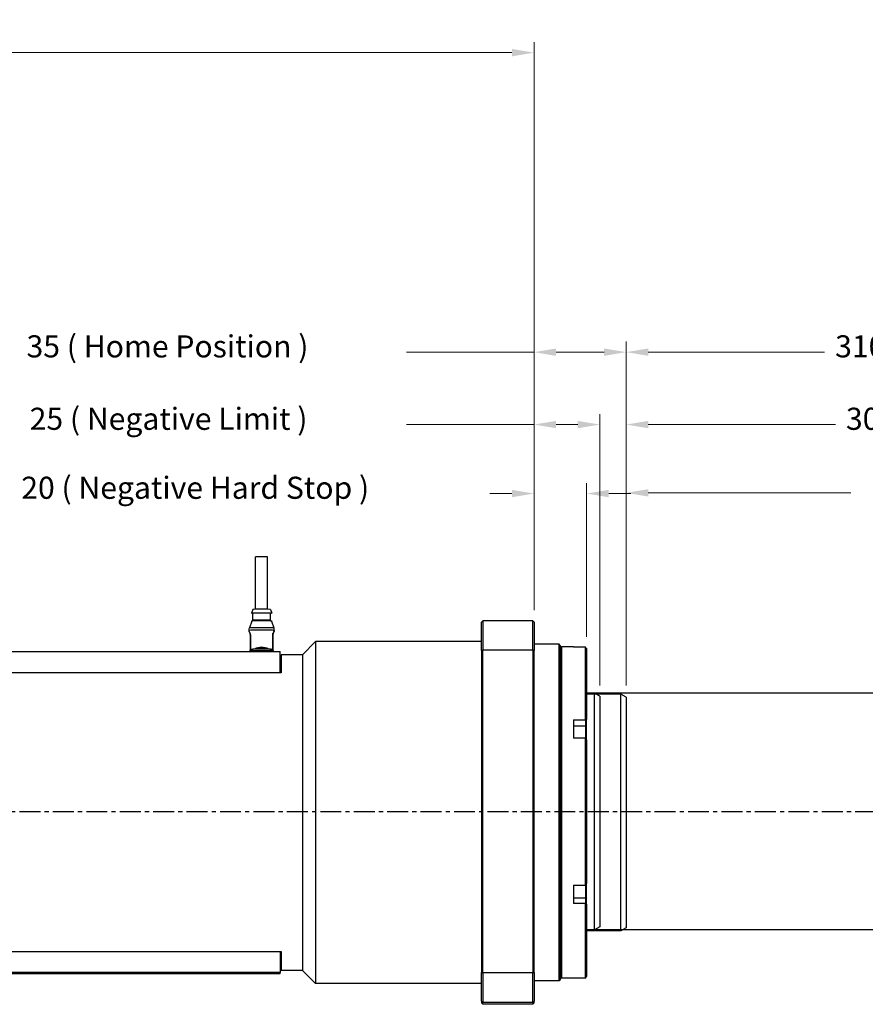
# Model space of a CAD drawing. Extents: x -16801 to -13434, y 8614 to 9813.
# Drawn here: x -14472 to -14151, y 9021 to 9395 of the extents above; entities that cross this region are included whole.
import ezdxf

# ---------------------------------------------------------------- set-up
doc = ezdxf.new("R2010")
doc.units = 0
doc.header["$LTSCALE"] = 25.4
doc.linetypes.add('CENTER', pattern=[2, 1.25, -0.25, 0.25, -0.25])
doc.layers.get('0').update_dxf_attribs({"linetype": 'CONTINUOUS'})
doc.layers.get('Defpoints').update_dxf_attribs({"linetype": 'CONTINUOUS'})
doc.layers.add('ATA-CENTER', color=133, linetype='CENTER')
doc.layers.add('ATA-DIM', color=252, linetype='CONTINUOUS', lineweight=25)
doc.styles.get("Standard").update_dxf_attribs({"font": 'simplex.shx'})
doc.dimstyles.new('ata_A1', dxfattribs={"dimtxt": 4.2, "dimasz": 4.2, "dimexe": 2, "dimexo": 2, "dimgap": 2, "dimtad": 0, "dimtih": 1, "dimtoh": 1, "dimdec": 6, "dimdsep": 46, "dimtxsty": 'Standard', "dimcen": 0, "dimclrd": 252, "dimclre": 252, "dimclrt": 4, "dimadec": 6, "dimazin": 2, "dimtfac": 1, "dimtdec": 6, "dimtofl": 0, "dimtmove": 0, "dimatfit": 3, "dimfxl": 0, "dimtolj": 1, "dimtzin": 0, "dimlwd": 0, "dimlwe": 0, "dimarcsym": 0})

# ---------------------------------------------------------------- blocks, each defined once
blk = doc.blocks.new('*D38')
at = {"layer": 'ATA-DIM', "color": 252, "lineweight": 0}
for p, q in [((-14927.43, 9312.39), (-14927.43, 9386.34)), ((-14276.43, 9170.39), (-14276.43, 9386.34)), ((-14919.03, 9382.34), (-14631.04, 9382.34)), ((-14284.83, 9382.34), (-14582.24, 9382.34))]:
    blk.add_line(p, q, dxfattribs=at)
at = {"layer": 'ATA-DIM', "color": 252}
for points in [[(-14919.03, 9383.74), (-14919.03, 9380.94), (-14927.43, 9382.34)], [(-14284.83, 9383.74), (-14284.83, 9380.94), (-14276.43, 9382.34)]]:
    blk.add_solid(points, dxfattribs=at)
at = {"layer": 'Defpoints', "color": 0}
for p in [(-14276.43, 9382.34), (-14927.43, 9308.39), (-14276.43, 9166.39)]:
    blk.add_point(p, dxfattribs=at)
at = {"layer": 'ATA-DIM', "color": 4, "insert": (-14606.64, 9382.34), "char_height": 8.4, "attachment_point": 5}
blk.add_mtext('{\\Fsimplex|c129;   }651', dxfattribs=at)
blk = doc.blocks.new('*D49')
at = {"layer": 'ATA-DIM', "color": 252, "lineweight": 0}
for p, q in [((-14276.43, 9170.39), (-14276.43, 9218.74)), ((-14256.43, 9160.23), (-14256.43, 9218.74)), ((-14284.83, 9214.74), (-14293.23, 9214.74)), ((-14248.03, 9214.74), (-14239.63, 9214.74))]:
    blk.add_line(p, q, dxfattribs=at)
at = {"layer": 'ATA-DIM', "color": 252}
for points in [[(-14284.83, 9216.14), (-14284.83, 9213.34), (-14276.43, 9214.74)], [(-14248.03, 9216.14), (-14248.03, 9213.34), (-14256.43, 9214.74)]]:
    blk.add_solid(points, dxfattribs=at)
at = {"layer": 'Defpoints', "color": 0}
for p in [(-14256.43, 9214.74), (-14276.43, 9166.39), (-14256.43, 9156.23)]:
    blk.add_point(p, dxfattribs=at)
at = {"layer": 'ATA-DIM', "color": 4, "insert": (-14471.23, 9221.14), "char_height": 8.4, "attachment_point": 1}
blk.add_mtext('\\A1;20 ( Negative Hard Stop )', dxfattribs=at)
blk = doc.blocks.new('*D50')
at = {"layer": 'ATA-DIM', "color": 252, "lineweight": 0}
for p, q in [((-14276.43, 9170.39), (-14276.43, 9244.96)), ((-14251.43, 9141.73), (-14251.43, 9244.96)), ((-14276.43, 9240.96), (-14324.83, 9240.96)), ((-14259.83, 9240.96), (-14268.03, 9240.96))]:
    blk.add_line(p, q, dxfattribs=at)
at = {"layer": 'ATA-DIM', "color": 252}
for points in [[(-14268.03, 9242.36), (-14268.03, 9239.56), (-14276.43, 9240.96)], [(-14259.83, 9242.36), (-14259.83, 9239.56), (-14251.43, 9240.96)]]:
    blk.add_solid(points, dxfattribs=at)
at = {"layer": 'Defpoints', "color": 0}
for p in [(-14251.43, 9240.96), (-14276.43, 9166.39), (-14251.43, 9137.73)]:
    blk.add_point(p, dxfattribs=at)
at = {"layer": 'ATA-DIM', "color": 4, "insert": (-14468.03, 9247.36), "char_height": 8.4, "attachment_point": 1}
blk.add_mtext('\\A1;25 ( Negative Limit )', dxfattribs=at)
blk = doc.blocks.new('*D51')
at = {"layer": 'ATA-DIM', "color": 252, "lineweight": 0}
for p, q in [((-14276.43, 9170.39), (-14276.43, 9272.49)), ((-14241.43, 9141.73), (-14241.43, 9272.49)), ((-14276.43, 9268.49), (-14324.83, 9268.49)), ((-14249.83, 9268.49), (-14268.03, 9268.49))]:
    blk.add_line(p, q, dxfattribs=at)
at = {"layer": 'ATA-DIM', "color": 252}
for points in [[(-14268.03, 9269.89), (-14268.03, 9267.09), (-14276.43, 9268.49)], [(-14249.83, 9269.89), (-14249.83, 9267.09), (-14241.43, 9268.49)]]:
    blk.add_solid(points, dxfattribs=at)
at = {"layer": 'Defpoints', "color": 0}
for p in [(-14241.43, 9268.49), (-14276.43, 9166.39), (-14241.43, 9137.73)]:
    blk.add_point(p, dxfattribs=at)
at = {"layer": 'ATA-DIM', "color": 4, "insert": (-14469.23, 9274.89), "char_height": 8.4, "attachment_point": 1}
blk.add_mtext('\\A1;35 ( Home Position )}', dxfattribs=at)
blk = doc.blocks.new('*D52')
at = {"layer": 'ATA-DIM', "color": 252, "lineweight": 0}
for p, q in [((-14241.43, 9141.73), (-14241.43, 9219)), ((-13941.43, 9141.73), (-13941.43, 9219)), ((-14233.03, 9215), (-14156.03, 9215)), ((-13949.83, 9215), (-14002.83, 9215))]:
    blk.add_line(p, q, dxfattribs=at)
at = {"layer": 'ATA-DIM', "color": 252}
for points in [[(-14233.03, 9216.4), (-14233.03, 9213.6), (-14241.43, 9215)], [(-13949.83, 9216.4), (-13949.83, 9213.6), (-13941.43, 9215)]]:
    blk.add_solid(points, dxfattribs=at)
at = {"layer": 'Defpoints', "color": 0}
for p in [(-13941.43, 9215), (-14241.43, 9137.73), (-13941.43, 9137.73)]:
    blk.add_point(p, dxfattribs=at)
at = {"layer": 'ATA-DIM', "color": 4, "insert": (-14152.03, 9221.4), "char_height": 8.4, "attachment_point": 1}
blk.add_mtext('\\A1;   300 ( Travel End )', dxfattribs=at)
blk = doc.blocks.new('*D53')
at = {"layer": 'ATA-DIM', "color": 252, "lineweight": 0}
for p, q in [((-14241.43, 9141.73), (-14241.43, 9244.96)), ((-13936.43, 9141.73), (-13936.43, 9244.96)), ((-14233.03, 9240.96), (-14161.93, 9240.96)), ((-13944.83, 9240.96), (-14011.93, 9240.96))]:
    blk.add_line(p, q, dxfattribs=at)
at = {"layer": 'ATA-DIM', "color": 252}
for points in [[(-14233.03, 9242.36), (-14233.03, 9239.56), (-14241.43, 9240.96)], [(-13944.83, 9242.36), (-13944.83, 9239.56), (-13936.43, 9240.96)]]:
    blk.add_solid(points, dxfattribs=at)
at = {"layer": 'Defpoints', "color": 0}
for p in [(-13936.43, 9240.96), (-14241.43, 9137.73), (-13936.43, 9137.73)]:
    blk.add_point(p, dxfattribs=at)
at = {"layer": 'ATA-DIM', "color": 4, "insert": (-14157.93, 9247.36), "char_height": 8.4, "attachment_point": 1}
blk.add_mtext('\\A1;305 ( Positive Limit )', dxfattribs=at)
blk = doc.blocks.new('*D54')
at = {"layer": 'ATA-DIM', "color": 252, "lineweight": 0}
for p, q in [((-14241.43, 9141.73), (-14241.43, 9272.49)), ((-13931.43, 9141.73), (-13931.43, 9272.49)), ((-14233.03, 9268.49), (-14166.03, 9268.49)), ((-13939.83, 9268.49), (-13982.83, 9268.49))]:
    blk.add_line(p, q, dxfattribs=at)
at = {"layer": 'ATA-DIM', "color": 252}
for points in [[(-14233.03, 9269.89), (-14233.03, 9267.09), (-14241.43, 9268.49)], [(-13939.83, 9269.89), (-13939.83, 9267.09), (-13931.43, 9268.49)]]:
    blk.add_solid(points, dxfattribs=at)
at = {"layer": 'Defpoints', "color": 0}
for p in [(-13931.43, 9268.49), (-14241.43, 9137.73), (-13931.43, 9137.73)]:
    blk.add_point(p, dxfattribs=at)
at = {"layer": 'ATA-DIM', "color": 4, "insert": (-14162.03, 9274.89), "char_height": 8.4, "attachment_point": 1}
blk.add_mtext('\\A1;310 ( Positive Hard Stop )', dxfattribs=at)

msp = doc.modelspace()

# ---------------------------------------------------------------- linework, layer by layer
for p, q in [((-14382.1813563, 9170.729475), (-14382.1813563, 9190.7138748)), ((-14377.6813563, 9170.729475), (-14377.6813563, 9190.7138748)), ((-14383.2813493, 9170.7142931), (-14383.7813482, 9169.2143276)), ((-14376.5813633, 9170.7142931), (-14376.0813643, 9169.2143276)), ((-14383.6765137, 9166.2767349), (-14384.5318193, 9163.6701436)), ((-14383.2813563, 9166.6143282), (-14383.2813563, 9169.2142793)), ((-14376.5813563, 9166.6143282), (-14376.5813563, 9169.2142793)), ((-14376.1861988, 9166.2767349), (-14375.3308932, 9163.6701436)), ((-14295.9313563, 9166.3384013), (-14295.9313563, 9155.2969028)), ((-14276.9313563, 9166.3384013), (-14295.9313563, 9166.3384013)), ((-14276.9313563, 9155.2969028), (-14276.9313563, 9166.3384013)), ((-14384.6813563, 9162.4026349), (-14384.6813563, 9162.7347931)), ((-14375.1813563, 9162.4024135), (-14375.1813563, 9162.7347931)), ((-14296.4313563, 9155.1103108), (-14296.4313563, 9165.837285)), ((-14276.4313563, 9165.837285), (-14276.4313563, 9155.1103108)), ((-14384.1813563, 9160.8475484), (-14384.1813563, 9155.7272528)), ((-14384.1593782, 9155.7278119), (-14384.1593782, 9160.8481075)), ((-14375.7033343, 9160.8481075), (-14375.7033343, 9155.7278119)), ((-14375.6813563, 9155.7272528), (-14375.6813563, 9160.8475484)), ((-14383.9313563, 9155.5025215), (-14383.9313563, 9155.1025291)), ((-14383.9313563, 9155.1025291), (-14383.9313563, 9155.0724729)), ((-14383.9313563, 9155.0724729), (-14383.9313563, 9154.6399397)), ((-14383.7313563, 9155.0724729), (-14383.9313563, 9155.0724729)), ((-14383.8313563, 9155.5031349), (-14383.8313563, 9155.6025215)), ((-14383.8313563, 9155.6025215), (-14383.2918955, 9155.6025215)), ((-14383.8313563, 9155.5031349), (-14383.8313563, 9155.1031424)), ((-14383.8313563, 9155.5031349), (-14383.5354026, 9155.5031349)), ((-14383.8313563, 9155.1031424), (-14383.7313563, 9155.1031424)), ((-14383.8313563, 9154.6399397), (-14383.8313563, 9155.0724729)), ((-14383.7313563, 9154.6399397), (-14383.7313563, 9155.1062094)), ((-14383.7213563, 9154.6399397), (-14383.7213563, 9155.1071893)), ((-14383.2213563, 9155.1102562), (-14383.2213563, 9155.6071893)), ((-14376.6413563, 9155.6071893), (-14383.2213563, 9155.6071893)), ((-14383.2213563, 9154.6399397), (-14383.2213563, 9155.1102562)), ((-14383.2213563, 9155.1102562), (-14376.6413563, 9155.1102562)), ((-14376.6413563, 9155.6071893), (-14376.6413563, 9155.1102562)), ((-14376.6413563, 9155.1102562), (-14376.6413563, 9154.6399397)), ((-14376.570817, 9155.6025215), (-14376.0313563, 9155.6025215)), ((-14376.3273099, 9155.5031349), (-14376.0313563, 9155.5031349)), ((-14376.1413563, 9155.1071893), (-14376.1413563, 9154.6399397)), ((-14376.1313563, 9155.1062094), (-14376.1313563, 9154.6399397)), ((-14376.0313563, 9155.1031424), (-14376.1313563, 9155.1031424)), ((-14376.1313563, 9155.0724729), (-14376.0313563, 9155.0724729)), ((-14376.0313563, 9155.6025215), (-14376.0313563, 9155.5031349)), ((-14376.0313563, 9155.5031349), (-14376.0313563, 9155.1031424)), ((-14376.0313563, 9155.0724729), (-14376.0313563, 9154.6399397)), ((-14375.9313563, 9155.1025291), (-14375.9313563, 9155.5025215)), ((-14375.9313563, 9155.0730863), (-14375.9313563, 9155.1025291)), ((-14375.9313563, 9154.6399397), (-14375.9313563, 9155.0730863)), ((-14364.4313563, 9153.4632042), (-14359.4313563, 9158.4632042)), ((-14359.4313563, 9158.4632042), (-14359.4313563, 9028.4632042)), ((-14296.4313563, 9158.4632042), (-14359.4313563, 9158.4632042)), ((-14296.4313563, 9155.1103108), (-14296.4313563, 9032.6993792)), ((-14295.9313563, 9032.5189211), (-14295.9313563, 9155.2969028)), ((-14295.9313563, 9155.2969028), (-14276.9313563, 9155.2969028)), ((-14276.9313563, 9155.2969028), (-14276.9313563, 9032.5189211)), ((-14266.9313563, 9157.4632042), (-14276.4313563, 9157.4632042)), ((-14276.4313563, 9032.6993792), (-14276.4313563, 9155.1103108)), ((-14266.9313563, 9029.4632042), (-14266.9313563, 9157.4632042)), ((-14266.4313563, 9156.9632042), (-14266.9313563, 9157.4632042)), ((-14266.4313563, 9156.9632042), (-14266.4313563, 9029.9632042)), ((-14266.4313563, 9155.9632042), (-14265.9313563, 9156.4632042)), ((-14265.9313563, 9156.4632042), (-14265.9313563, 9030.4632042)), ((-14261.4313563, 9156.4632042), (-14265.9313563, 9156.4632042)), ((-14261.4313563, 9156.4632042), (-14261.4313563, 9156.3594446)), ((-14256.9313563, 9156.3594446), (-14261.4313563, 9156.3594446)), ((-14256.9313563, 9128.6848132), (-14256.9313563, 9156.3594446)), ((-14256.4313563, 9155.8274235), (-14256.4313563, 9128.8458977)), ((-14742.9313563, 9154.6399397), (-14372.9313563, 9154.6399397)), ((-14383.7413563, 9154.6399397), (-14383.7413563, 9154.6690669)), ((-14383.7413563, 9154.6690669), (-14383.7313563, 9154.6690669)), ((-14372.9313563, 9146.6400902), (-14372.9313563, 9154.6399397)), ((-14372.9313563, 9152.9632042), (-14372.4313563, 9153.4632042)), ((-14372.4313563, 9153.4632042), (-14372.4313563, 9146.6347213)), ((-14364.4313563, 9153.4632042), (-14372.4313563, 9153.4632042)), ((-14364.4313563, 9153.4632042), (-14364.4313563, 9033.4632042)), ((-14372.9313563, 9146.6400902), (-14742.9313563, 9146.6400902)), ((-14372.9313563, 9146.6347213), (-14742.9313563, 9146.6347213)), ((-14372.9313563, 9146.6347213), (-14372.9313563, 9146.6400902)), ((-14372.4313563, 9146.6347213), (-14372.9313563, 9146.6347213)), ((-14243.4313563, 9138.4632042), (-14256.4313563, 9138.4632042)), ((-14243.4313563, 9048.4632042), (-14243.4313563, 9138.4632042)), ((-14241.4313563, 9137.3085036), (-14243.4313563, 9138.4632042)), ((-14241.4313563, 9137.3085036), (-14241.4313563, 9049.6179047)), ((-14261.4313563, 9128.6848132), (-14261.4313563, 9121.7812759)), ((-14261.4313563, 9128.6848132), (-14256.9313563, 9128.6848132)), ((-14256.9313563, 9128.6848132), (-14256.9313563, 9126.4751812)), ((-14256.4313563, 9126.9066523), (-14256.4313563, 9128.8458977)), ((-14261.4313563, 9126.4751812), (-14256.9313563, 9126.4751812)), ((-14256.9313563, 9126.4751812), (-14256.4313563, 9126.9066523)), ((-14256.9313563, 9126.4751812), (-14256.9313563, 9121.7812759)), ((-14256.4313563, 9121.0794182), (-14256.4313563, 9126.9066523)), ((-14256.9313563, 9121.7812759), (-14261.4313563, 9121.7812759)), ((-14256.9313563, 9065.8376439), (-14256.9313563, 9121.7812759)), ((-14256.4313563, 9121.0794182), (-14256.4313563, 9066.5368835)), ((-14261.4313563, 9065.8376439), (-14261.4313563, 9058.8850354)), ((-14261.4313563, 9065.8376439), (-14256.9313563, 9065.8376439)), ((-14256.9313563, 9065.8376439), (-14256.9313563, 9061.0482088)), ((-14256.4313563, 9060.6136708), (-14256.4313563, 9066.5368835)), ((-14261.4313563, 9061.0482088), (-14256.9313563, 9061.0482088)), ((-14256.9313563, 9058.8850354), (-14261.4313563, 9058.8850354)), ((-14256.9313563, 9061.0482088), (-14256.4313563, 9060.6136708)), ((-14256.9313563, 9061.0482088), (-14256.9313563, 9058.8850354)), ((-14256.9313563, 9030.6160349), (-14256.9313563, 9058.8850354)), ((-14256.4313563, 9058.7151989), (-14256.4313563, 9060.6136708)), ((-14256.4313563, 9058.7151989), (-14256.4313563, 9031.1541899)), ((-14243.4313563, 9048.4632042), (-14256.4313563, 9048.4632042)), ((-14241.4313563, 9049.6179047), (-14243.4313563, 9048.4632042)), ((-14742.9313563, 9040.6420843), (-14372.9313563, 9040.6420843)), ((-14372.9313563, 9040.6420843), (-14372.9313563, 9032.6422348)), ((-14372.9313563, 9040.6367155), (-14372.4313563, 9040.6367155)), ((-14372.4313563, 9040.6367155), (-14372.4313563, 9033.4632042)), ((-14372.9313563, 9032.6422348), (-14742.9313563, 9032.6422348)), ((-14715.2313563, 9032.2864686), (-14372.9313563, 9032.2864686)), ((-14372.9313563, 9033.9632042), (-14372.4313563, 9033.4632042)), ((-14372.9313563, 9032.2864686), (-14372.9313563, 9032.6422348)), ((-14364.4313563, 9033.4632042), (-14372.4313563, 9033.4632042)), ((-14364.4313563, 9033.4632042), (-14359.4313563, 9028.4632042)), ((-14296.4313563, 9021.839994), (-14296.4313563, 9032.6993792)), ((-14295.9313563, 9032.5189211), (-14295.9313563, 9021.3411291)), ((-14276.9313563, 9032.5189211), (-14295.9313563, 9032.5189211)), ((-14276.9313563, 9021.3411291), (-14276.9313563, 9032.5189211)), ((-14276.4313563, 9032.6993792), (-14276.4313563, 9021.839994)), ((-14296.4313563, 9028.4632042), (-14359.4313563, 9028.4632042)), ((-14266.9313563, 9029.4632042), (-14276.4313563, 9029.4632042)), ((-14266.4313563, 9029.9632042), (-14266.9313563, 9029.4632042)), ((-14266.4313563, 9030.9632042), (-14265.9313563, 9030.4632042)), ((-14261.4313563, 9030.4632042), (-14265.9313563, 9030.4632042)), ((-14261.4313563, 9030.6160349), (-14261.4313563, 9030.4632042)), ((-14261.4313563, 9030.6160349), (-14256.9313563, 9030.6160349)), ((-14256.9313563, 9030.5669637), (-14261.4313563, 9030.5669637)), ((-14256.9313563, 9030.6160349), (-14256.9313563, 9030.5669637)), ((-14256.4313563, 9031.0989848), (-14256.4313563, 9031.1541899)), ((-14296.4313563, 9021.839994), (-14296.4313563, 9021.0891234)), ((-14295.9313563, 9020.588007), (-14295.9313563, 9021.3411291)), ((-14295.9313563, 9021.3411291), (-14276.9313563, 9021.3411291)), ((-14276.9313563, 9020.588007), (-14295.9313563, 9020.588007)), ((-14276.9313563, 9021.3411291), (-14276.9313563, 9020.588007)), ((-14276.4313563, 9021.0891234), (-14276.4313563, 9021.839994))]:
    msp.add_line(p, q)
at = {"color": 251}
for p, q in [((-13933.4313563, 9138.8885419), (-14256.4313563, 9138.8885419)), ((-14253.4313563, 9048.8885419), (-14253.4313563, 9138.8885419)), ((-14251.4313563, 9137.7338414), (-14253.4313563, 9138.8885419)), ((-14251.4313563, 9137.7338414), (-14251.4313563, 9050.0432425)), ((-14251.4313563, 9050.0432425), (-14253.4313563, 9048.8885419)), ((-13933.4313563, 9048.8885419), (-14256.4313563, 9048.8885419))]:
    msp.add_line(p, q, dxfattribs=at)
for centre, radius, start, end in [((-14383.8313563, 9155.5025215), 0.1, 90, 180), ((-14383.2213563, 9155.1071893), 0.5, 90, 180), ((-14376.6413563, 9155.1071893), 0.5, 0, 90), ((-14376.0313563, 9155.5025215), 0.1, 0, 90)]:
    msp.add_arc(centre, radius, start, end)
for centre, major_axis, ratio, start_param, end_param in [((-14379.9313563, 9190.7138748), (2.25, 0), 0.0061339006, 0, 3.1415926536), ((-14379.9313563, 9170.7142511), (-3.35, 0), 0.0061339006, 3.143637327, 6.2811406338), ((-14379.9313563, 9169.2142793), (-3.85, 0), 0.0061339006, 2.6262621092, 6.7985158516), ((-14379.9313563, 9166.2766886), (-3.7451651, 0), 0.0061339006, 3.1436053789, 6.2811725818), ((-14379.9313563, 9169.2142793), (-3.35, 0), 0.0061339006, 3.1415926544, 6.283185308), ((-14379.9313563, 9166.6143282), (-3.35, 0), 0.0061339006, 3.1415926539, 6.2831853075), ((-14379.9313563, 9162.7347931), (-4.75, 0), 0.0061339006, 3.1415926531, 6.2831853067), ((-14379.9313563, 9163.6700868), (-4.6004724, 0), 0.0061339006, 3.1436053789, 6.2811725818), ((-14383.9809013, 9160.8475477), (-0.200455, 0), 0.0061339006, 5.8105225086, 6.2826380131), ((-14375.8818113, 9160.8475477), (0.200455, 0), 0.0061339006, 0.0005472941, 0.4726627985), ((-14383.9809013, 9155.7272521), (-0.200455, 0), 0.0061339006, 5.8105225086, 6.282638013), ((-14383.8313563, 9155.5025215), (-0.1, 0), 0.0061339006, 4.7123889783, 6.283185303), ((-14383.8313563, 9155.1025291), (-0.1, 0), 0.0061339006, 4.7123889851, 6.2831853166), ((-14383.2313563, 9155.1062094), (-0.5, 0), 0.9999811875, 4.8009431566, 6.2831853072), ((-14383.2213563, 9155.1071893), (-0.5, 0), 0.0061339006, 4.7123889804, 6.2831853081), ((-14379.9313563, 9151.3047863), (-5, 0), 0.9999811875, 4.1778366634, 5.2469412973), ((-14379.9313563, 9151.3066264), (-4.7, 0), 0.9999811875, 4.2971763871, 5.1276015737), ((-14376.6413563, 9155.1071893), (0.5, 0), 0.0061339006, 0, 1.5707963268), ((-14376.6313563, 9155.1062094), (0.4980407, -0.0442201), 0.9999814817, 0.0885541762, 1.5707963268), ((-14376.0313563, 9155.5025215), (0.1, 0), 0.0061339006, 0, 1.5707963268), ((-14376.0313563, 9155.1025291), (0.1, 0), 0.0061339006, 0, 1.570796323), ((-14376.0313563, 9155.0730863), (0.1, 0), 0.0061339006, 4.7123889804, 6.2831853025), ((-14375.8818291, 9155.7272521), (0.2004729, 0), 0.0061339006, 0.000561471, 0.470548401), ((-14348.6803607, 8983.6031372), (-1.3225028, -215.6055133), 0.7070934787, 2.5004081522, 2.5045209248), ((-14348.6803607, 8962.4992361), (140.8617814, 163.2343252), 0.357302971, 0.5283760199, 0.5324887925), ((-14348.6803607, 9113.9438672), (-140.8617814, 163.2343252), 0.357302971, 4.4550911024, 4.4592038751), ((-14348.6803607, 9071.2828157), (141.4330752, 162.7395822), 0.3497905077, 4.9754880943, 4.979600867), ((-14348.6803607, 9223.8039341), (-141.4330752, 162.7395822), 0.3497905077, 2.5991898524, 2.603302625), ((-14348.6803607, 9202.2467838), (1.3225028, 215.6055133), 0.7070934787, 3.7960135644, 3.8001263371), ((-14348.6803607, 9203.3232711), (1.3225028, -215.6055133), 0.7070934787, 0.6370717287, 0.6411845014)]:
    msp.add_ellipse(centre, major_axis=major_axis, ratio=ratio, start_param=start_param, end_param=end_param)
for centre in [(-14452.9313563, 9032.5870297), (-14452.9313563, 9032.3416737), (-14382.9313563, 9032.5870297), (-14382.9313563, 9032.3416737)]:
    msp.add_ellipse(centre, major_axis=(4, 0), ratio=0.0061339006)
for points, knots in [([(-14383.6765137, 9166.2767349), (-14383.6697393, 9166.2973805), (-14383.6594241, 9166.3171311), (-14383.6338557, 9166.3512403), (-14383.6183224, 9166.3661724), (-14383.5942111, 9166.383203), (-14383.5863984, 9166.3879241), (-14383.5726043, 9166.395118), (-14383.5665238, 9166.3978781), (-14383.5519211, 9166.4037631), (-14383.5439012, 9166.406249), (-14383.5318777, 9166.4094859), (-14383.5273308, 9166.4104708), (-14383.5179574, 9166.4123239), (-14383.5139257, 9166.4129269), (-14383.5030444, 9166.4144363), (-14383.4982235, 9166.4148535), (-14383.4790751, 9166.4164458), (-14383.4655626, 9166.4170346), (-14383.3912671, 9166.4198134), (-14383.2959564, 9166.4216771), (-14382.994022, 9166.4256855), (-14382.7627951, 9166.4277524), (-14382.2226319, 9166.431173), (-14381.9113008, 9166.4325976), (-14381.2401914, 9166.4347437), (-14380.87213, 9166.4354929), (-14380.1257922, 9166.4362329), (-14379.7382331, 9166.4362334), (-14378.9921028, 9166.4354953), (-14378.6242442, 9166.4347477), (-14377.953811, 9166.4326068), (-14377.6429085, 9166.4311868), (-14377.1159706, 9166.4278581), (-14376.8934816, 9166.4259087), (-14376.5627589, 9166.421714), (-14376.4534482, 9166.4196015), (-14376.3847876, 9166.4163764), (-14376.3755631, 9166.4159096), (-14376.3577278, 9166.4141638), (-14376.3519793, 9166.4139037), (-14376.3323698, 9166.4098138), (-14376.3266672, 9166.4084983), (-14376.3153144, 9166.4050922), (-14376.3106069, 9166.4035337), (-14376.2978567, 9166.3986817), (-14376.2892483, 9166.3948355), (-14376.2712605, 9166.3850236), (-14376.2617403, 9166.3788199), (-14376.2403767, 9166.3620351), (-14376.2288085, 9166.3505195), (-14376.2065896, 9166.3221706), (-14376.1965035, 9166.3043788), (-14376.1882404, 9166.2827166), (-14376.187184, 9166.2797373), (-14376.1861988, 9166.2767349)], [0, 0, 0, 0, 0.006565892, 0.006565892, 0.0129721681, 0.0129721681, 0.0158815364, 0.0158815364, 0.0182036099, 0.0182036099, 0.0218433627, 0.0218433627, 0.0251037322, 0.0251037322, 0.0299669558, 0.0299669558, 0.0405550794, 0.0405550794, 0.0722778126, 0.0722778126, 0.1682128522, 0.1682128522, 0.2874088474, 0.2874088474, 0.4010019923, 0.4010019923, 0.5144365531, 0.5144365531, 0.6278075416, 0.6278075416, 0.7411655705, 0.7411655705, 0.8545373651, 0.8545373651, 0.9679713791, 0.9679713791, 1.0816594946, 1.0816594946, 1.1056883651, 1.1056883651, 1.1177780237, 1.1177780237, 1.1214348759, 1.1214348759, 1.123563058, 1.123563058, 1.1268036073, 1.1268036073, 1.130361656, 1.130361656, 1.1352783609, 1.1352783609, 1.141332859, 1.141332859, 1.1422877255, 1.1422877255, 1.1422877255, 1.1422877255]), ([(-14383.4467589, 9166.4177373), (-14383.4464824, 9166.4177822), (-14383.4461944, 9166.4178301), (-14383.4437782, 9166.4182354), (-14383.4410966, 9166.4187171), (-14383.4338182, 9166.4202973), (-14383.4290664, 9166.4214296), (-14383.4159704, 9166.4253628), (-14383.4068392, 9166.4285901), (-14383.3894801, 9166.436604), (-14383.381337, 9166.440994), (-14383.3627563, 9166.4528802), (-14383.3523278, 9166.4610261), (-14383.329972, 9166.4824769), (-14383.3185397, 9166.49683), (-14383.2987765, 9166.5301416), (-14383.2908963, 9166.5498802), (-14383.2830274, 9166.5845821), (-14383.2813563, 9166.5995001), (-14383.2813563, 9166.6143282)], [1.117507965265, 1.117507965265, 1.117507965265, 1.117507965265, 1.117939543455, 1.117939543455, 1.121006973641, 1.121006973641, 1.12415766116, 1.12415766116, 1.127908727897, 1.127908727897, 1.130922373269, 1.130922373269, 1.134979339799, 1.134979339799, 1.140454801551, 1.140454801551, 1.146724701409, 1.146724701409, 1.151199458366, 1.151199458366, 1.151199458366, 1.151199458366]), ([(-14376.5813563, 9166.6143282), (-14376.5813563, 9166.5925864), (-14376.5777108, 9166.5705642), (-14376.5638741, 9166.5298571), (-14376.5536364, 9166.5106058), (-14376.5282063, 9166.4769961), (-14376.5126252, 9166.4621595), (-14376.4885812, 9166.4453596), (-14376.4808487, 9166.440738), (-14376.4673803, 9166.4337912), (-14376.4615302, 9166.4311595), (-14376.4477249, 9166.4256339), (-14376.4402582, 9166.4233206), (-14376.4294969, 9166.4204088), (-14376.4255968, 9166.4195546), (-14376.4197933, 9166.4183845), (-14376.4176684, 9166.4180126), (-14376.4159472, 9166.417733)], [0, 0, 0, 0, 0.006561124376, 0.006561124376, 0.012993289342, 0.012993289342, 0.019389415715, 0.019389415715, 0.022267969153, 0.022267969153, 0.024517070226, 0.024517070226, 0.027976946338, 0.027976946338, 0.030989306187, 0.030989306187, 0.033671615759, 0.033671615759, 0.033671615759, 0.033671615759]), ([(-14384.6087601, 9162.2268025), (-14384.6221042, 9162.2464586), (-14384.6339743, 9162.2638971), (-14384.6489511, 9162.2885231), (-14384.6533752, 9162.295935), (-14384.6620594, 9162.3134138), (-14384.6655619, 9162.3205763), (-14384.6724173, 9162.3396694), (-14384.6752661, 9162.3486772), (-14384.6802854, 9162.3718732), (-14384.6822221, 9162.3867774), (-14384.6822379, 9162.4021343)], [0, 0, 0, 0, 0.030077149048, 0.030077149048, 0.04499356575, 0.04499356575, 0.05272520567, 0.05272520567, 0.057181641185, 0.057181641185, 0.062233746645, 0.062233746645, 0.062233746645, 0.062233746645]), ([(-14384.1593782, 9160.8481075), (-14384.1593782, 9161.1280574), (-14384.2626286, 9161.684255), (-14384.5734418, 9162.2743625), (-14384.6806058, 9162.4085947), (-14384.6822073, 9162.4024143)], [0, 0, 0, 0, 0.14285714286, 0.28571428571, 0.50059298888, 0.50059298888, 0.50059298888, 0.50059298888]), ([(-14384.6087601, 9162.2268025), (-14384.6161372, 9162.237669), (-14384.6612045, 9162.3039516), (-14384.6465993, 9162.2977234), (-14384.601346, 9162.2294527)], [0.39884380276, 0.39884380276, 0.39884380276, 0.39884380276, 0.42857142857, 0.60982531742, 0.60982531742, 0.60982531742, 0.60982531742]), ([(-14375.1804746, 9162.4023429), (-14375.1804756, 9162.4014021), (-14375.2133741, 9162.3513496), (-14375.457896, 9162.0532869), (-14375.6687079, 9161.3363021), (-14375.7033343, 9161.0580699), (-14375.7033343, 9160.8481075)], [0.50333364109, 0.50333364109, 0.50333364109, 0.50333364109, 0.57142857143, 0.85714285714, 0.89285714286, 1, 1, 1, 1]), ([(-14375.1804746, 9162.4023429), (-14375.1804849, 9162.392348), (-14375.1812719, 9162.3823558), (-14375.1841399, 9162.3635261), (-14375.1861676, 9162.3545514), (-14375.1903353, 9162.3402815), (-14375.1922987, 9162.3346069), (-14375.1966907, 9162.3232707), (-14375.1991004, 9162.3179874), (-14375.2027032, 9162.3105667), (-14375.2040895, 9162.3079286), (-14375.2071679, 9162.3022321), (-14375.2085856, 9162.2998012), (-14375.2127402, 9162.2927964), (-14375.2147858, 9162.2896287), (-14375.2207787, 9162.2804419), (-14375.2247272, 9162.2746655), (-14375.2294936, 9162.2678706)], [0, 0, 0, 0, 0.003042812416, 0.003042812416, 0.005899254117, 0.005899254117, 0.007945219611, 0.007945219611, 0.010551120186, 0.010551120186, 0.01278310737, 0.01278310737, 0.016379072152, 0.016379072152, 0.024825260569, 0.024825260569, 0.039886501607, 0.039886501607, 0.039886501607, 0.039886501607]), ([(-14384.2786474, 9161.5108819), (-14384.2825383, 9161.5242436), (-14384.3635442, 9161.7949615), (-14384.4568964, 9161.9806364), (-14384.5259808, 9162.0974755)], [0.13402386611, 0.13402386611, 0.13402386611, 0.13402386611, 0.14285714286, 0.31550583842, 0.31550583842, 0.31550583842, 0.31550583842]), ([(-14384.4856709, 9162.0341142), (-14384.4244569, 9161.921848), (-14384.3477849, 9161.7668853), (-14384.2869744, 9161.5629144), (-14384.285784, 9161.5588816)], [0.71958758423, 0.71958758423, 0.71958758423, 0.71958758423, 0.85714285714, 0.85990429987, 0.85990429987, 0.85990429987, 0.85990429987]), ([(-14384.2397193, 9161.3602365), (-14384.2415108, 9161.3682697), (-14384.2533766, 9161.4201204), (-14384.2668069, 9161.47022), (-14384.2786474, 9161.5108819)], [0.102243471671, 0.102243471671, 0.102243471671, 0.102243471671, 0.107142857143, 0.13402386611, 0.13402386611, 0.13402386611, 0.13402386611]), ([(-14375.2275709, 9162.2732929), (-14375.2478454, 9162.2442962), (-14375.3418446, 9162.0982751), (-14375.5897794, 9161.5984732), (-14375.6813563, 9161.0813222), (-14375.6813563, 9160.8221093)], [0.54977592559, 0.54977592559, 0.54977592559, 0.54977592559, 0.71428571429, 0.85714285714, 1, 1, 1, 1]), ([(-14375.310166, 9162.1398064), (-14375.3513105, 9162.0684536), (-14375.407023, 9161.969379), (-14375.4932203, 9161.7771357), (-14375.5231797, 9161.7028243), (-14375.5714642, 9161.5578042), (-14375.5908837, 9161.4906614), (-14375.6360139, 9161.3034639), (-14375.6586862, 9161.1740831), (-14375.6776441, 9160.9693855), (-14375.6813563, 9160.8955463), (-14375.6813563, 9160.8221093)], [0.0679300426, 0.0679300426, 0.0679300426, 0.0679300426, 0.13403583486, 0.13403583486, 0.16809052739, 0.16809052739, 0.19312899001, 0.19312899001, 0.23379442298, 0.23379442298, 0.25582600499, 0.25582600499, 0.25582600499, 0.25582600499]), ([(-14375.6813563, 9160.8475484), (-14375.6813563, 9161.041958), (-14375.6506448, 9161.2995673), (-14375.5809257, 9161.5470761), (-14375.5569115, 9161.6213852), (-14375.5491054, 9161.6445633)], [0, 0, 0, 0, 0.10714285714, 0.14285714286, 0.15980313343, 0.15980313343, 0.15980313343, 0.15980313343]), ([(-14375.427017, 9161.9449515), (-14375.3427525, 9162.1179204), (-14375.2617892, 9162.2223526), (-14375.2311665, 9162.2654859), (-14375.2294936, 9162.2678706)], [0.24652279722, 0.24652279722, 0.24652279722, 0.24652279722, 0.42857142857, 0.44030635934, 0.44030635934, 0.44030635934, 0.44030635934]), ([(-14384.4271703, 9154.6399397), (-14384.3877609, 9154.7243178), (-14384.3457855, 9154.8274862), (-14384.2972428, 9154.9766789), (-14384.2878265, 9155.0070872), (-14384.2787182, 9155.0383546)], [0.016546522767, 0.016546522767, 0.016546522767, 0.016546522767, 0.064240944105, 0.064240944105, 0.075905805317, 0.075905805317, 0.075905805317, 0.075905805317]), ([(-14384.3963817, 9154.6399397), (-14384.3577722, 9154.7270259), (-14384.2996488, 9154.8767402), (-14384.1940058, 9155.2391164), (-14384.1593782, 9155.5178495), (-14384.1593782, 9155.7278119)], [0.56909888391, 0.56909888391, 0.56909888391, 0.56909888391, 0.71413001401, 0.78559751051, 1, 1, 1, 1]), ([(-14384.2395114, 9155.1901655), (-14384.2413402, 9155.1819498), (-14384.2432085, 9155.1737759), (-14384.2451154, 9155.1656458), (-14384.2537193, 9155.1289649), (-14384.2631136, 9155.0931712), (-14384.2729199, 9155.0585394), (-14384.2748378, 9155.0517662), (-14384.2767715, 9155.0450373), (-14384.2787182, 9155.0383546)], [0.102125687399, 0.102125687399, 0.102125687399, 0.102125687399, 0.107142857143, 0.107142857143, 0.107142857143, 0.129779175447, 0.129779175447, 0.129779175447, 0.134206353865, 0.134206353865, 0.134206353865, 0.134206353865]), ([(-14384.2395114, 9155.1901655), (-14384.2153819, 9155.2985604), (-14384.1974364, 9155.4183141), (-14384.1837631, 9155.6018101), (-14384.1813563, 9155.6646625), (-14384.1813563, 9155.7272528)], [0, 0, 0, 0, 0.037062829421, 0.037062829421, 0.055840316354, 0.055840316354, 0.055840316354, 0.055840316354]), ([(-14375.7031437, 9155.7278096), (-14375.703144, 9155.4479549), (-14375.6267899, 9155.0275551), (-14375.5052762, 9154.7281224), (-14375.4643251, 9154.6399397)], [0, 0, 0, 0, 0.28557659878, 0.4312232556, 0.4312232556, 0.4312232556, 0.4312232556]), ([(-14375.6813563, 9155.7272528), (-14375.6813563, 9155.6182354), (-14375.6732633, 9155.5080702), (-14375.6449996, 9155.2940781), (-14375.6239607, 9155.1883421), (-14375.5707597, 9154.9812476), (-14375.5365844, 9154.8817012), (-14375.5019653, 9154.7960851)], [0, 0, 0, 0, 0.03270594777, 0.03270594777, 0.06714188326, 0.06714188326, 0.10706934155, 0.10706934155, 0.10706934155, 0.10706934155])]:
    msp.add_open_spline(points, degree=3, knots=knots)
for points in [[(-14296.4313563, 9165.837285), (-14296.2647058, 9166.0043081), (-14296.0980382, 9166.1713477), (-14295.9313563, 9166.3384013)], [(-14276.4313563, 9165.837285), (-14276.5980068, 9166.0043081), (-14276.7646743, 9166.1713477), (-14276.9313563, 9166.3384013)], [(-14384.6822073, 9162.4024143), (-14384.6822278, 9162.4023352), (-14384.6822381, 9162.4022418), (-14384.6822379, 9162.4021343)], [(-14384.6813563, 9162.7347931), (-14384.6813563, 9163.0505361), (-14384.6302604, 9163.3701391), (-14384.5318193, 9163.6701436)], [(-14375.3308932, 9163.6701436), (-14375.2324522, 9163.3701391), (-14375.1813563, 9163.0505361), (-14375.1813563, 9162.7347931)], [(-14375.1805052, 9162.4024142), (-14375.1804848, 9162.4024046), (-14375.1804745, 9162.4023808), (-14375.1804746, 9162.4023429)], [(-14384.5259808, 9162.0974755), (-14384.5593281, 9162.153874), (-14384.5880795, 9162.1963394), (-14384.6087601, 9162.2268025)], [(-14384.4856709, 9162.0341142), (-14384.5352658, 9162.1250708), (-14384.5758206, 9162.1909442), (-14384.601346, 9162.2294527)], [(-14384.2786474, 9161.5108819), (-14384.3089614, 9161.6149836), (-14384.3424518, 9161.7094246), (-14384.3753342, 9161.7905445)], [(-14384.2108262, 9161.2211889), (-14384.2294766, 9161.342467), (-14384.2559286, 9161.4577389), (-14384.285784, 9161.5588816)], [(-14384.1813563, 9160.8221093), (-14384.1813563, 9161.0076291), (-14384.2023315, 9161.1925932), (-14384.2397193, 9161.3602365)], [(-14384.2108262, 9161.2211889), (-14384.1923268, 9161.1008933), (-14384.1813563, 9160.9744284), (-14384.1813563, 9160.8475484)], [(-14375.427017, 9161.9449515), (-14375.4663403, 9161.864233), (-14375.5090477, 9161.7635031), (-14375.5491054, 9161.6445633)], [(-14296.4313563, 9155.1103108), (-14296.2647058, 9155.1725938), (-14296.0980382, 9155.2347912), (-14295.9313563, 9155.2969028)], [(-14276.9313563, 9155.2969028), (-14276.7646743, 9155.2347912), (-14276.5980068, 9155.1725938), (-14276.4313563, 9155.1103108)], [(-14375.4708963, 9154.7227567), (-14375.4812873, 9154.7462117), (-14375.4916799, 9154.7706484), (-14375.5019653, 9154.7960851)], [(-14375.4708963, 9154.7227567), (-14375.4579929, 9154.6936309), (-14375.4451128, 9154.6660629), (-14375.4324278, 9154.6399397)], [(-14296.4313563, 9032.6993792), (-14296.2647058, 9032.6391406), (-14296.0980382, 9032.5789878), (-14295.9313563, 9032.5189211)], [(-14276.4313563, 9032.6993792), (-14276.5980068, 9032.6391406), (-14276.7646743, 9032.5789878), (-14276.9313563, 9032.5189211)], [(-14296.4313563, 9021.839994), (-14296.2647058, 9021.6737224), (-14296.0980382, 9021.5074332), (-14295.9313563, 9021.3411291)], [(-14296.4313563, 9021.0891234), (-14296.2647058, 9020.9221002), (-14296.0980382, 9020.7550606), (-14295.9313563, 9020.588007)], [(-14276.9313563, 9021.3411291), (-14276.7646743, 9021.5074332), (-14276.5980068, 9021.6737224), (-14276.4313563, 9021.839994)], [(-14276.4313563, 9021.0891234), (-14276.5980068, 9020.9221002), (-14276.7646743, 9020.7550606), (-14276.9313563, 9020.588007)]]:
    msp.add_open_spline(points, degree=3)
msp.add_rational_spline([(-14372.9313563, 9040.6300719), (-14372.6862645, 9040.6333798), (-14372.4313563, 9040.6367155)], [1.00050609627, 1.00053740761, 1.00048652626], degree=2)
at = {"layer": 'ATA-CENTER', "ltscale": 0.25}
msp.add_line((-14954.4986138, 9093.8885419), (-13929.894653, 9093.8885419), dxfattribs=at)

# ---------------------------------------------------------------- dimensions: what is measured, and where the dimension line sits
at = {"layer": 'ATA-DIM'}
dim = msp.add_linear_dim(base=(-14276.431356264, 9382.3386274207), p1=(-14927.431356264, 9308.3885419123), p2=(-14276.431356264, 9166.3885419123), text='{\\Fsimplex|c129;   }<>', dimstyle='ata_A1', override={"dimscale": 2, "dimpost": '', "dimtol": 0, "dimlim": 0, "dimtp": 0.1, "dimtm": 0.1, "dimtfac": 0.71, "dimtdec": 2, "dimtolj": 0, "dimtzin": 8}, dxfattribs=at)
dim.commit()
dim.dimension.update_dxf_attribs({"geometry": '*D38', "text_midpoint": (-14606.639770631, 9382.3386274207), "dimtype": 160})
for base, p1, p2, text, override, picture, middle in [((-14241.4313563, 9268.4907129), (-14276.4313563, 9166.3885419), (-14241.4313563, 9137.7338414), '<> ( Home Position )}', {"dimscale": 2, "dimtfac": 0.571429, "dimtdec": 2}, '*D51', (-14399.0313563, 9268.4907129)), ((-13931.4313563, 9268.4907129), (-14241.4313563, 9137.7338414), (-13931.4313563, 9137.7338414), '<> ( Positive Hard Stop )', {"dimscale": 2, "dimtfac": 0.571429, "dimtdec": 2}, '*D54', (-14074.4313563, 9268.4907129)), ((-14251.4313563, 9240.9614351), (-14276.4313563, 9166.3885419), (-14251.4313563, 9137.7338414), '<> ( Negative Limit )', {"dimscale": 2, "dimtfac": 0.571429, "dimtdec": 2}, '*D50', (-14398.4313563, 9240.9614351)), ((-13936.4313563, 9240.9614351), (-14241.4313563, 9137.7338414), (-13936.4313563, 9137.7338414), '<> ( Positive Limit )', {"dimscale": 2, "dimtfac": 0.571429, "dimtdec": 2}, '*D53', (-14086.9313563, 9240.9614351)), ((-13941.4313563, 9215.002431), (-14241.4313563, 9137.7338414), (-13941.4313563, 9137.7338414), '   <> ( Travel End )', {"dimscale": 2, "dimpost": '', "dimtol": 0, "dimlim": 0, "dimtp": 0, "dimtm": 0, "dimtfac": 0.571429, "dimtdec": 2, "dimtolj": 1, "dimtzin": 0}, '*D52', (-14079.4313563, 9215.002431)), ((-14256.4313563, 9214.736484), (-14276.4313563, 9166.3885419), (-14256.4313563, 9156.2263314), '<> ( Negative Hard Stop )', {"dimscale": 2, "dimtfac": 0.571429, "dimtdec": 2}, '*D49', (-14384.2313563, 9214.736484))]:
    dim = msp.add_linear_dim(base=base, p1=p1, p2=p2, angle=180, text=text, dimstyle='ata_A1', override=override, dxfattribs=at)
    dim.commit()
    dim.dimension.update_dxf_attribs({"geometry": picture, "text_midpoint": middle, "dimtype": 160})

doc.saveas('drawing.dxf')
